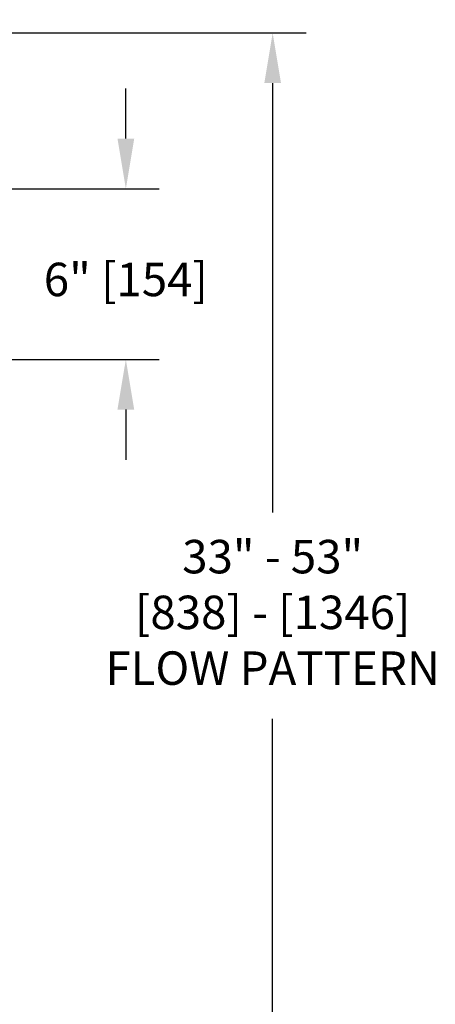
# Model space of a CAD drawing. Extents: x 0 to 12.9, y -0.2 to 9.5.
# Drawn here: x 5.1 to 6.6, y 4.2 to 7.7 of the extents above; entities that cross this region are included whole.
import ezdxf

# ---------------------------------------------------------------- set-up
doc = ezdxf.new("R2010")
doc.units = 0
doc.header["$LTSCALE"] = 0.64
doc.header["$MEASUREMENT"] = 0
doc.header["$PDSIZE"] = -5
doc.layers.get('Defpoints').update_dxf_attribs({"linetype": 'CONTINUOUS'})
doc.layers.add('DIM', color=4, linetype='CONTINUOUS')
doc.layers.add('NOTES', color=4, linetype='CONTINUOUS')
doc.styles.add('ARIAL', font='ARIAL.TTF')
doc.dimstyles.new('SCALED STANDARD', dxfattribs={"dimtxt": 0.12, "dimasz": 0.18, "dimexe": 0.12, "dimexo": 0.12, "dimgap": 0.12, "dimtad": 0, "dimtih": 1, "dimtoh": 1, "dimdec": 4, "dimlfac": 10, "dimzin": 4, "dimdsep": 46, "dimlunit": 5, "dimtxsty": 'ARIAL', "dimcen": -0.06, "dimclrd": 256, "dimclre": 256, "dimclrt": 4, "dimadec": 0, "dimazin": 1, "dimtm": 1e-09, "dimtfac": 1, "dimtdec": 4, "dimtofl": 0, "dimtmove": 0, "dimatfit": 3, "dimfxl": 0, "dimtolj": 1, "dimtzin": 4, "dimarcsym": 0})

# ---------------------------------------------------------------- blocks, each defined once
blk = doc.blocks.new('*D14')
at = {"layer": 'Defpoints', "color": 0}
for p in [(5.0029, 8.4262), (3.5406, 6.9068), (5.0029, 6.8944)]:
    blk.add_point(p, dxfattribs=at)
at = {"layer": 'DIM', "lineweight": -2}
for p, q in [((3.5406, 7.0268), (3.5406, 8.5462)), ((5.0029, 7.0144), (5.0029, 8.5462)), ((3.5406, 8.4262), (3.3606, 8.4262)), ((5.0029, 8.4262), (5.1829, 8.4262))]:
    blk.add_line(p, q, dxfattribs=at)
at = {"layer": 'DIM'}
for points in [[(3.7206, 8.4562), (3.7206, 8.3962), (3.5406, 8.4262)], [(4.8229, 8.3962), (4.8229, 8.4562), (5.0029, 8.4262)]]:
    blk.add_solid(points, dxfattribs=at)
at = {"layer": 'DIM', "color": 4, "insert": (4.2458, 8.4262), "char_height": 0.12, "attachment_point": 5, "style": 'ARIAL'}
blk.add_mtext('\\A1;14 1/2 [371]', dxfattribs=at)
blk = doc.blocks.new('*D20')
at = {"layer": 'Defpoints', "color": 0}
for p in [(4.1953, 7.0764), (4.5747, 6.4645), (5.4477, 6.4645)]:
    blk.add_point(p, dxfattribs=at)
at = {"layer": 'NOTES', "lineweight": -2}
for p, q in [((5.4477, 7.2564), (5.4477, 7.4364)), ((4.3153, 7.0764), (5.5677, 7.0764)), ((4.6947, 6.4645), (5.5677, 6.4645)), ((5.4477, 6.2845), (5.4477, 6.1045))]:
    blk.add_line(p, q, dxfattribs=at)
at = {"layer": 'NOTES'}
for points in [[(5.4177, 7.2564), (5.4777, 7.2564), (5.4477, 7.0764)], [(5.4777, 6.2845), (5.4177, 6.2845), (5.4477, 6.4645)]]:
    blk.add_solid(points, dxfattribs=at)
at = {"layer": 'NOTES', "color": 4, "insert": (5.4477, 6.7514), "char_height": 0.12, "attachment_point": 5, "style": 'ARIAL'}
blk.add_mtext('\\A1;6" [154]', dxfattribs=at)

msp = doc.modelspace()

# ---------------------------------------------------------------- linework, layer by layer
at = {"layer": 'NOTES'}
for p, q in [((4.478437, 7.63578), (6.094071, 7.63578)), ((5.974071, 7.45578), (5.974071, 5.915535)), ((5.974071, 3.224413), (5.974071, 5.175742))]:
    msp.add_line(p, q, dxfattribs=at)
msp.add_solid([(6.004071, 7.45578), (5.944071, 7.45578), (5.974071, 7.63578)], dxfattribs=at)

# ---------------------------------------------------------------- texts
at = {"layer": 'NOTES', "insert": (5.974071, 5.541672), "char_height": 0.12, "attachment_point": 5, "style": 'ARIAL'}
msp.add_mtext('{33" - 53"\\P[838] - [1346]\\PFLOW PATTERN}', dxfattribs=at)

# ---------------------------------------------------------------- dimensions: what is measured, and where the dimension line sits
at = {"layer": 'DIM'}
dim = msp.add_linear_dim(base=(5.002925, 8.426222), p1=(3.540638, 6.90685), p2=(5.002925, 6.894413), dimstyle='SCALED STANDARD', override={"dimdec": 2, "dimfrac": 2}, dxfattribs=at)
dim.commit()
dim.dimension.update_dxf_attribs({"geometry": '*D14', "text_midpoint": (4.245835, 8.426222), "dimtype": 160})
at = {"layer": 'NOTES', "color": 1}
dim = msp.add_linear_dim(base=(5.447669, 6.464536), p1=(4.19529, 7.076411), p2=(4.574743, 6.464536), angle=90, text='6" [154]', dimstyle='SCALED STANDARD', override={"dimdec": 2, "dimclrd": 256, "dimclre": 256, "dimfrac": 2}, dxfattribs=at)
dim.commit()
dim.dimension.update_dxf_attribs({"geometry": '*D20', "text_midpoint": (5.447669, 6.751439), "dimtype": 160})

doc.saveas('drawing.dxf')
